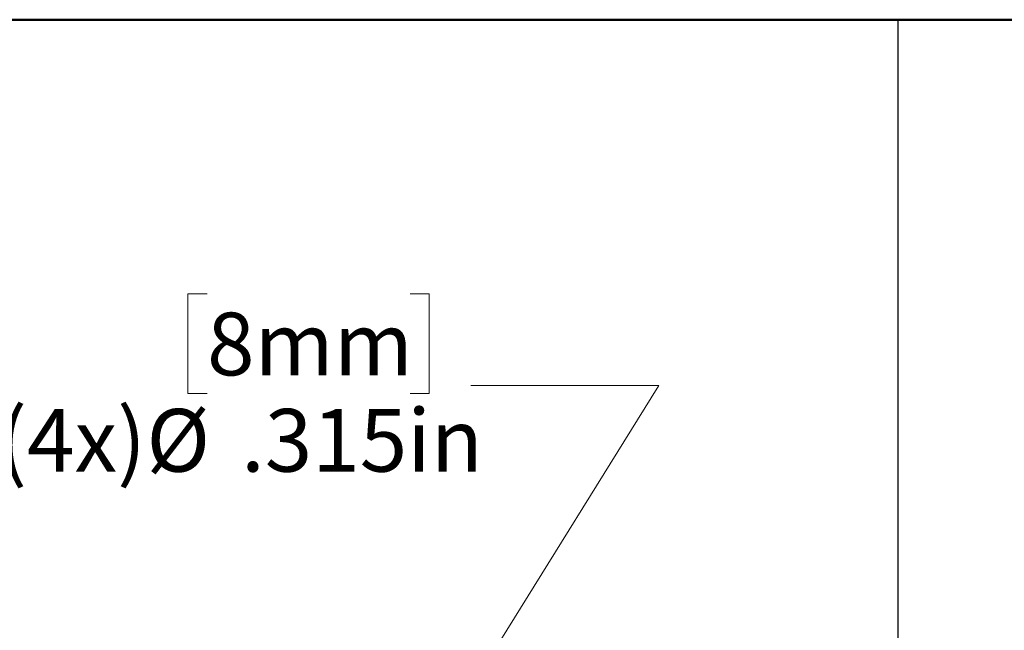
# Model space of a CAD drawing. Units: inches. Extents: x 0.6 to 16.9, y 0.6 to 11.8.
# Drawn here: x 11.1 to 13.1, y 10.6 to 11.8 of the extents above; entities that cross this region are included whole.
import ezdxf

# ---------------------------------------------------------------- set-up
doc = ezdxf.new("R2010")
doc.units = ezdxf.units.IN
doc.header["$LTSCALE"] = 1.5
doc.header["$MEASUREMENT"] = 0
doc.styles.add('SLDTEXTSTYLE0', font='TXT', dxfattribs={"width": 0.75})
doc.dimstyles.new('SLDDIMSTYLE3', dxfattribs={"dimtxt": 0.125, "dimasz": 0.125, "dimexe": 0, "dimexo": 0.0625, "dimgap": 0.03125, "dimtad": 0, "dimtih": 1, "dimtoh": 1, "dimdec": 3, "dimrnd": 1e-09, "dimzin": 12, "dimdsep": 46, "dimtxsty": 'SLDTEXTSTYLE0', "dimsah": 1, "dimcen": 0, "dimadec": 0, "dimazin": 3, "dimtfac": 1, "dimtdec": 3, "dimtofl": 0, "dimtmove": 0, "dimatfit": 3, "dimfxl": 0, "dimfrac": 2, "dimtolj": 1, "dimtzin": 12, "dimarcsym": 0})

# ---------------------------------------------------------------- blocks, each defined once
blk = doc.blocks.new('_D_8')
at = {"color": 7, "linetype": 'Continuous', "lineweight": 18}
for p, q in [((11.4675, 11.2644), (11.4295, 11.2644)), ((11.4295, 11.2644), (11.4295, 11.0658)), ((11.8724, 11.2644), (11.9104, 11.2644)), ((11.9104, 11.2644), (11.9104, 11.0658)), ((11.8172, 10.1948), (12.3683, 11.0817)), ((12.3683, 11.0817), (11.9933, 11.0817)), ((11.4295, 11.0658), (11.4675, 11.0658)), ((11.9104, 11.0658), (11.8724, 11.0658))]:
    blk.add_line(p, q, dxfattribs=at)
blk.add_solid([(11.8172, 10.1948), (11.8995, 10.2908), (11.8669, 10.3111)], dxfattribs=at)
at = {"color": 7, "linetype": 'Continuous', "lineweight": 18, "char_height": 0.125, "attachment_point": 1, "style": 'SLDTEXTSTYLE0'}
for s, insert in [('8mm', (11.4675, 11.2269)), ('(4x)', (11.051, 11.0349)), ('%%c', (11.3466, 11.0349)), ('.315in', (11.5352, 11.0349))]:
    blk.add_mtext(s, dxfattribs=dict(at, insert=insert))

msp = doc.modelspace()

# ---------------------------------------------------------------- linework, layer by layer
at = {"color": 7, "linetype": 'Continuous', "lineweight": 50}
msp.add_line((0.5906, 11.811), (16.9418, 11.811), dxfattribs=at)
at = {"color": 7, "linetype": 'Continuous', "lineweight": 18}
msp.add_line((16.9418, 11.811), (12.8441, 11.811), dxfattribs=at)
at = {"color": 7, "linetype": 'Continuous', "lineweight": 25}
msp.add_line((12.8441, 11.811), (12.8441, 7.9596), dxfattribs=at)

# ---------------------------------------------------------------- dimensions: what is measured, and where the dimension line sits
at = {"color": 7, "linetype": 'Continuous', "lineweight": 18}
dim = msp.add_diameter_dim_2p(p1=(11.651, 9.9273), p2=(11.8172, 10.1948), text='(4x)<>', dimstyle='SLDDIMSTYLE3', dxfattribs=at)
dim.commit()
dim.dimension.update_dxf_attribs({"geometry": '_D_8', "text_midpoint": (11.5222, 11.0817), "dimtype": 163})

doc.saveas('drawing.dxf')
